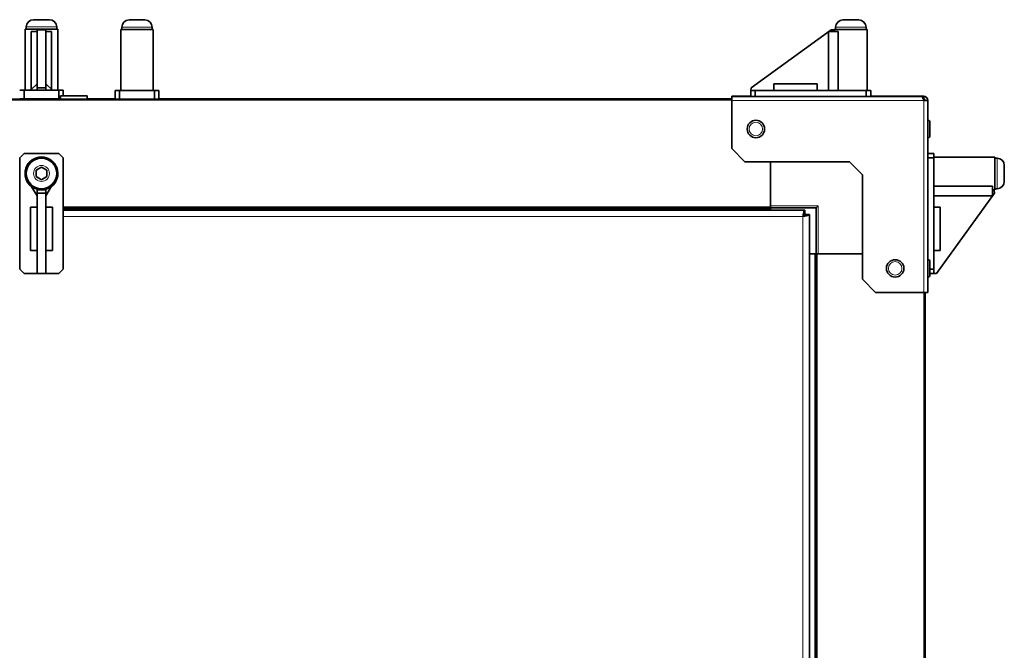
# Model space of a CAD drawing. Units: millimetres. Extents: x -449 to 3973, y -712 to 2567.
# Drawn here: x -16 to 436, y 1091 to 1380 of the extents above; entities that cross this region are included whole.
import ezdxf

# ---------------------------------------------------------------- set-up
doc = ezdxf.new("R2010")
doc.units = ezdxf.units.MM
doc.layers.add('Widoczne (ISO)', color=7, linetype='Continuous', lineweight=35, true_color=0xe60000)
doc.layers.add('Widoczne wąskie (ISO)', color=7, linetype='Continuous', lineweight=9, true_color=0x8080ff)

msp = doc.modelspace()

# ---------------------------------------------------------------- linework, layer by layer
at = {"layer": 'Widoczne (ISO)'}
for p, q in [((-9.91, 1380.33), (-2.61, 1380.33)), ((33.99, 1380.23), (41.29, 1380.23)), ((361.99, 1380.23), (369.29, 1380.23)), ((1.24, 1375.93), (-13.76, 1375.93)), ((-13.76, 1347.93), (-13.76, 1375.93)), ((-13.26, 1376.98), (-13.26, 1375.93)), ((-8.26, 1375.75), (-8.26, 1349.1)), ((-8.26, 1375.75), (-4.26, 1375.75)), ((-4.26, 1375.75), (-4.26, 1349.1)), ((0.74, 1376.98), (0.74, 1375.93)), ((1.24, 1347.93), (1.24, 1375.93)), ((45.14, 1375.83), (30.14, 1375.83)), ((30.14, 1347.83), (30.14, 1375.83)), ((30.64, 1376.88), (30.64, 1375.83)), ((44.64, 1376.88), (44.64, 1375.83)), ((45.14, 1347.83), (45.14, 1375.83)), ((356.52, 1375.65), (319.76, 1349)), ((356.52, 1375.65), (358.14, 1375.63)), ((373.14, 1375.83), (358.14, 1375.83)), ((358.14, 1375.63), (358.14, 1375.83)), ((358.14, 1374.85), (358.14, 1375.63)), ((358.64, 1376.88), (358.64, 1375.83)), ((372.64, 1376.88), (372.64, 1375.83)), ((373.14, 1347.83), (373.14, 1375.83)), ((-8.26, 1374.95), (-10.93, 1374.95)), ((-10.93, 1348.25), (-10.93, 1374.95)), ((-4.26, 1374.95), (-1.59, 1374.95)), ((-1.59, 1374.95), (-1.59, 1348.25)), ((355.41, 1374.85), (359.77, 1374.85)), ((355.41, 1374.85), (355.41, 1347.83)), ((359.77, 1374.85), (359.77, 1347.83)), ((-8.26, 1350.93), (-11.26, 1347.93)), ((-8.26, 1349.1), (-8.26, 1347.93)), ((-4.26, 1349.1), (-8.26, 1349.1)), ((-4.26, 1350.93), (-1.26, 1347.93)), ((-4.26, 1347.93), (-4.26, 1349.1)), ((319.74, 1347.83), (319.76, 1349)), ((330.28, 1350.83), (330.28, 1347.83)), ((350.14, 1350.83), (330.28, 1350.83)), ((350.14, 1350.83), (350.14, 1347.83)), ((-323.61, 1343.83), (310.99, 1343.83)), ((-14.26, 1347.93), (-16.26, 1347.93)), ((-16.26, 1343.93), (-14.26, 1343.93)), ((-14.26, 1343.93), (-14.26, 1347.93)), ((1.74, 1347.93), (-14.26, 1347.93)), ((1.74, 1343.93), (-14.26, 1343.93)), ((-8.26, 1347.93), (-4.26, 1347.93)), ((1.74, 1347.93), (1.74, 1343.93)), ((3.74, 1347.93), (1.74, 1347.93)), ((1.74, 1343.93), (2.43, 1343.93)), ((14.73, 1345.43), (2.43, 1345.43)), ((2.43, 1343.83), (2.43, 1345.43)), ((3.74, 1345.43), (3.74, 1347.93)), ((14.73, 1343.83), (14.73, 1345.43)), ((14.73, 1343.93), (27.64, 1343.93)), ((29.64, 1347.83), (27.64, 1347.83)), ((27.64, 1347.83), (27.64, 1343.83)), ((29.64, 1343.83), (29.64, 1347.83)), ((45.64, 1347.83), (29.64, 1347.83)), ((47.64, 1347.83), (45.64, 1347.83)), ((45.64, 1347.83), (45.64, 1343.83)), ((47.64, 1343.83), (47.64, 1347.83)), ((47.64, 1343.93), (310.99, 1343.93)), ((316.99, 1345.18), (310.99, 1345.18)), ((310.99, 1345.18), (310.99, 1345.13)), ((310.99, 1345.13), (398.23, 1345.13)), ((310.99, 1345.13), (310.99, 1343.25)), ((316.99, 1345.13), (316.99, 1345.18)), ((319.74, 1345.18), (316.99, 1345.18)), ((319.74, 1347.83), (319.74, 1345.13)), ((321.74, 1347.83), (319.74, 1347.83)), ((321.74, 1345.13), (321.74, 1347.83)), ((372.74, 1347.83), (321.74, 1347.83)), ((374.74, 1347.83), (372.74, 1347.83)), ((372.74, 1347.83), (372.74, 1345.13)), ((374.74, 1345.13), (374.74, 1347.83)), ((385.11, 1345.18), (374.74, 1345.18)), ((385.99, 1345.18), (385.11, 1345.18)), ((385.11, 1345.13), (385.11, 1345.18)), ((391.99, 1345.18), (385.99, 1345.18)), ((385.99, 1345.18), (385.99, 1345.13)), ((391.99, 1345.13), (391.99, 1345.18)), ((399.11, 1345.18), (391.99, 1345.18)), ((399.11, 1345.13), (398.23, 1345.13)), ((399.11, 1343.88), (398.92, 1343.88)), ((399, 1343.83), (399.24, 1343.83)), ((399.11, 1343.88), (399.11, 1345.13)), ((310.99, 1321.13), (310.99, 1343.25)), ((399.11, 1343.25), (400.99, 1343.25)), ((400.99, 1343.25), (400.99, 1343.3)), ((400.99, 1343.25), (400.99, 1255.13)), ((401.09, 1334.18), (400.99, 1334.18)), ((401.09, 1334.13), (400.99, 1334.13)), ((401.99, 1333.28), (401.99, 1333.23)), ((401.99, 1333.23), (401.99, 1327.03)), ((401.09, 1326.13), (400.99, 1326.13)), ((316.99, 1315.13), (310.99, 1321.13)), ((-16.26, 1316.83), (-14.26, 1318.83)), ((-16.26, 1265.83), (-16.26, 1316.83)), ((-14.26, 1318.83), (1.74, 1318.83)), ((1.74, 1318.83), (3.74, 1316.83)), ((3.74, 1316.83), (3.74, 1265.83)), ((403.74, 1318.83), (400.99, 1318.83)), ((400.99, 1316.83), (403.74, 1316.83)), ((403.74, 1316.83), (403.74, 1318.83)), ((403.74, 1317.23), (431.74, 1317.23)), ((403.74, 1265.83), (403.74, 1316.83)), ((431.74, 1302.23), (431.74, 1317.23)), ((432.79, 1316.73), (431.74, 1316.73)), ((-8.76, 1311.17), (-6.26, 1312.61)), ((-6.26, 1312.61), (-3.76, 1311.17)), ((316.99, 1315.13), (364.99, 1315.13)), ((328.69, 1315.13), (328.69, 1294.33)), ((370.99, 1309.13), (364.99, 1315.13)), ((436.14, 1313.38), (436.14, 1306.08)), ((-8.76, 1308.28), (-8.76, 1311.17)), ((-6.26, 1306.84), (-8.76, 1308.28)), ((-3.76, 1308.28), (-6.26, 1306.84)), ((-3.76, 1311.17), (-3.76, 1308.28)), ((370.99, 1309.13), (370.99, 1261.13)), ((-8.26, 1299.5), (-10.93, 1303.86)), ((-4.26, 1299.5), (-1.59, 1303.86)), ((403.74, 1303.86), (430.76, 1303.86)), ((430.76, 1299.5), (430.76, 1303.86)), ((-8.26, 1302.5), (-8.26, 1302.23)), ((-8.26, 1302.23), (-8.26, 1300.61)), ((-4.26, 1302.23), (-8.26, 1302.23)), ((-8.26, 1300.61), (-8.26, 1263.84)), ((-8.26, 1300.61), (-4.26, 1300.61)), ((-4.26, 1302.23), (-4.26, 1302.5)), ((-4.26, 1300.61), (-4.26, 1302.23)), ((-4.26, 1300.61), (-4.26, 1263.84)), ((403.74, 1299.5), (430.76, 1299.5)), ((431.57, 1300.61), (404.91, 1263.84)), ((430.76, 1302.23), (431.54, 1302.23)), ((431.54, 1302.23), (431.74, 1302.23)), ((431.54, 1302.23), (431.57, 1300.61)), ((432.79, 1302.73), (431.74, 1302.73)), ((-8.26, 1294.23), (-11.26, 1294.23)), ((-11.26, 1274.36), (-11.26, 1294.23)), ((-4.26, 1294.23), (-1.26, 1294.23)), ((-1.26, 1294.23), (-1.26, 1274.36)), ((328.69, 1293.83), (328.69, 1294.33)), ((328.69, 1293.88), (349.69, 1293.88)), ((349.69, 1293.88), (350.69, 1294.88)), ((349.69, 1293.88), (349.69, 1272.88)), ((406.74, 1294.23), (403.74, 1294.23)), ((406.74, 1274.36), (406.74, 1294.23)), ((3.74, 1293.83), (328.69, 1293.83)), ((3.74, 1292.93), (344.53, 1292.93)), ((260.64, 1292.99), (266.64, 1292.99)), ((260.64, 1292.99), (260.64, 1292.93)), ((266.64, 1292.99), (266.64, 1292.93)), ((328.69, 1293.83), (328.69, 1293.33)), ((328.69, 1293.33), (328.69, 1292.93)), ((344.53, 1290.93), (344.53, 1292.93)), ((344.64, 1290.82), (346.64, 1290.82)), ((346.64, 1290.82), (346.64, 947.83)), ((-8.26, 1274.36), (-11.26, 1274.36)), ((-4.26, 1274.36), (-1.26, 1274.36)), ((349.14, 1272.88), (346.64, 1272.88)), ((349.64, 1272.88), (349.14, 1272.88)), ((349.64, 1272.88), (349.64, 947.83)), ((349.64, 1272.88), (350.14, 1272.88)), ((370.99, 1272.88), (350.14, 1272.88)), ((406.74, 1274.36), (403.74, 1274.36)), ((401.09, 1270.13), (400.99, 1270.13)), ((401.99, 1269.23), (401.99, 1263.03)), ((-14.26, 1263.83), (-16.26, 1265.83)), ((1.74, 1263.83), (-14.26, 1263.83)), ((-8.26, 1263.84), (-8.26, 1263.83)), ((-4.26, 1263.84), (-8.26, 1263.84)), ((-8.26, 1263.83), (-4.26, 1263.83)), ((-4.26, 1263.83), (-4.26, 1263.84)), ((3.74, 1265.83), (1.74, 1263.83)), ((403.74, 1265.83), (401.99, 1265.83)), ((401.99, 1263.83), (403.74, 1263.83)), ((403.74, 1263.83), (403.74, 1265.83)), ((404.91, 1263.84), (403.74, 1263.83)), ((376.99, 1255.13), (370.99, 1261.13)), ((401.09, 1262.13), (400.99, 1262.13)), ((399.11, 1255.13), (376.99, 1255.13)), ((399.11, 1255.13), (400.99, 1255.13)), ((399.64, 1255.13), (399.64, 628.93)), ((399.74, 1255.13), (399.74, 1056.93)), ((346.7, 1168.93), (346.64, 1168.93)), ((346.7, 1168.93), (346.7, 1162.93)), ((346.7, 1162.93), (346.64, 1162.93))]:
    msp.add_line(p, q, dxfattribs=at)
for centre, radius in [((321.99, 1330.13), 4), ((-6.26, 1309.73), 7.5), ((-6.26, 1309.73), 7), ((385.99, 1266.13), 4)]:
    msp.add_circle(centre, radius, dxfattribs=at)
for centre, radius, start, end in [((-9.91, 1376.98), 3.35, 90, 180), ((-2.61, 1376.98), 3.35, 0, 90), ((33.99, 1376.88), 3.35, 90, 180), ((41.29, 1376.88), 3.35, 0, 90), ((361.99, 1376.88), 3.35, 90, 180), ((369.29, 1376.88), 3.35, 0, 90), ((398.69, 1342.88), 1, 22.0243, 75.9179), ((399.11, 1343.3), 1.88, 0, 90), ((399.24, 1343.33), 0.5, 65.9884, 90), ((401.09, 1333.28), 0.9, 0, 90), ((401.09, 1333.23), 0.9, 0, 90), ((401.09, 1327.03), 0.9, 270, 0), ((-6.26, 1309.73), 7.55, 307.5202, 232.4798), ((432.79, 1313.38), 3.35, 0, 90), ((432.79, 1306.08), 3.35, 270, 0), ((-6.26, 1309.73), 7.55, 254.6389, 263.4024), ((-6.26, 1309.73), 7.55, 276.5976, 285.3611), ((401.09, 1269.23), 0.9, 0, 90), ((401.09, 1263.03), 0.9, 270, 0)]:
    msp.add_arc(centre, radius, start, end, dxfattribs=at)
for points, knots in [([(398.23, 1345.13), (398.45, 1345.13), (398.66, 1344.67), (398.88, 1344.01), (398.96, 1343.77), (399.04, 1343.51), (399.11, 1343.25)], [0, 0, 0, 0, 1.154286, 1.154286, 1.154286, 1.570796, 1.570796, 1.570796, 1.570796]), ([(400.99, 1343.25), (400.99, 1343.97), (400.53, 1344.67), (399.87, 1344.97), (399.64, 1345.07), (399.37, 1345.13), (399.11, 1345.13)], [0, 0, 0, 0, 1.154286, 1.154286, 1.154286, 1.570796, 1.570796, 1.570796, 1.570796]), ([(344.53, 1292.93), (344.34, 1292.93), (344.14, 1292.36), (343.95, 1291.48), (343.85, 1291.01), (343.74, 1290.47), (343.64, 1289.93)], [0, 0, 0, 0, 1.026322, 1.026322, 1.026322, 1.570796, 1.570796, 1.570796, 1.570796]), ([(343.64, 1289.93), (343.9, 1290.38), (344.15, 1290.8), (344.41, 1290.9), (344.45, 1290.92), (344.49, 1290.93), (344.53, 1290.93)], [0, 0, 0, 0, 1.350716, 1.350716, 1.350716, 1.570796, 1.570796, 1.570796, 1.570796]), ([(343.64, 1289.93), (344.67, 1290.12), (345.67, 1290.31), (346.21, 1290.51), (346.49, 1290.61), (346.64, 1290.72), (346.64, 1290.82)], [0, 0, 0, 0, 1.026322, 1.026322, 1.026322, 1.570796, 1.570796, 1.570796, 1.570796]), ([(343.64, 1289.93), (344.09, 1290.18), (344.52, 1290.44), (344.62, 1290.69), (344.63, 1290.74), (344.64, 1290.78), (344.64, 1290.82)], [0, 0, 0, 0, 1.350716, 1.350716, 1.350716, 1.570796, 1.570796, 1.570796, 1.570796])]:
    msp.add_open_spline(points, degree=3, knots=knots, dxfattribs=at)
for points in [[(398.95, 1343.84), (398.95, 1343.85), (398.94, 1343.86), (398.94, 1343.87)], [(399.74, 1343.25), (399.74, 1343.58), (399.44, 1343.88), (399.11, 1343.88)]]:
    msp.add_open_spline(points, degree=3, dxfattribs=at)
at = {"layer": 'Widoczne wąskie (ISO)'}
for p, q in [((0.74, 1376.98), (-13.26, 1376.98)), ((44.64, 1376.88), (30.64, 1376.88)), ((372.64, 1376.88), (358.64, 1376.88)), ((399.11, 1345.13), (399.11, 1345.18)), ((-323.61, 1343.33), (310.99, 1343.33)), ((399.11, 1343.25), (310.99, 1343.25)), ((399.11, 1255.13), (399.11, 1343.25)), ((400.99, 1343.3), (400.99, 1343.3)), ((401.09, 1334.13), (401.09, 1334.18)), ((401.09, 1326.13), (401.09, 1334.13)), ((432.79, 1302.73), (432.79, 1316.73)), ((3.74, 1294.33), (328.69, 1294.33)), ((350.69, 1294.88), (328.69, 1294.88)), ((350.69, 1272.88), (350.69, 1294.88)), ((3.74, 1293.33), (328.69, 1293.33)), ((343.64, 1289.93), (3.74, 1289.93)), ((343.64, 947.83), (343.64, 1289.93)), ((349.14, 1272.88), (349.14, 947.83)), ((350.14, 1272.88), (350.14, 947.83)), ((401.09, 1262.13), (401.09, 1270.13)), ((399.14, 1255.13), (399.14, 628.93))]:
    msp.add_line(p, q, dxfattribs=at)
for centre, radius in [((321.99, 1330.13), 3.1), ((-6.26, 1309.73), 3.65), ((385.99, 1266.13), 3.1)]:
    msp.add_circle(centre, radius, dxfattribs=at)

doc.saveas('drawing.dxf')
